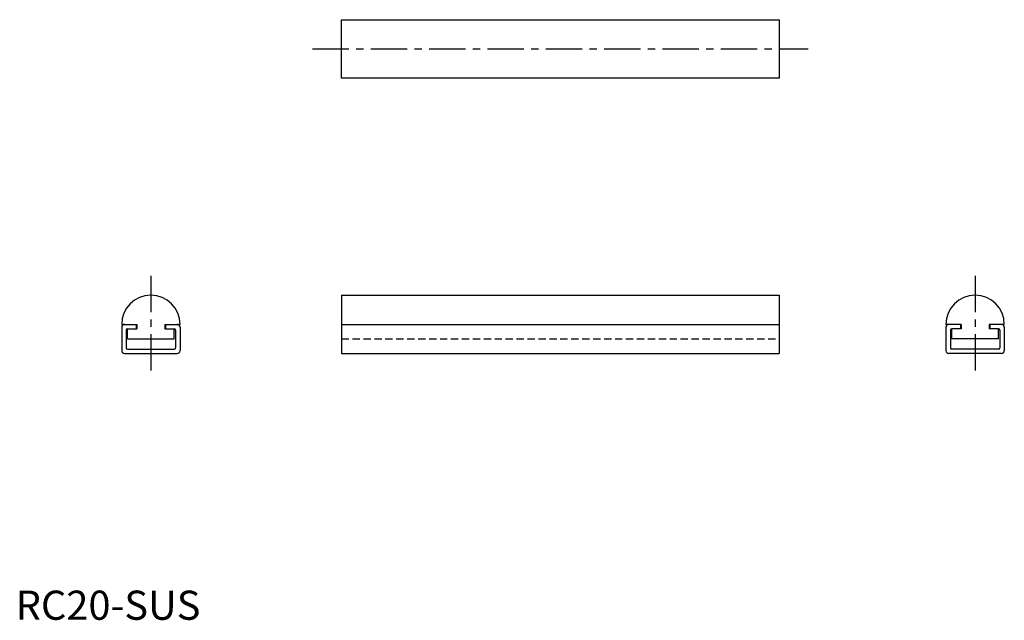
# Model space of a CAD drawing. Extents: x 1 to 339, y 0 to 206.
import ezdxf

# ---------------------------------------------------------------- set-up
doc = ezdxf.new("R2010")
doc.units = 0
doc.header["$LTSCALE"] = 10
doc.linetypes.add('CENTER', pattern=[2, 1.25, -0.25, 0.25, -0.25])
doc.linetypes.add('HIDDEN', pattern=[0.375, 0.25, -0.125])
doc.layers.get('0').update_dxf_attribs({"linetype": 'CONTINUOUS'})
doc.layers.add('1', color=1, linetype='CENTER')
doc.layers.add('2', color=2, linetype='HIDDEN')
doc.styles.add('STANDARD1', font='txt')

msp = doc.modelspace()

# ---------------------------------------------------------------- linework, layer by layer
for p, q in [((111.73, 185.79), (111.73, 205.79)), ((111.73, 205.79), (261.73, 205.79)), ((261.73, 205.79), (261.73, 185.79)), ((261.73, 185.79), (111.73, 185.79)), ((111.73, 111.31), (111.73, 91.31)), ((111.73, 111.31), (261.73, 111.31)), ((261.73, 111.31), (261.73, 91.31)), ((36.34, 101.31), (41.59, 101.31)), ((41.34, 101.31), (41.34, 99.81)), ((41.59, 101.31), (41.59, 99.81)), ((51.09, 101.31), (51.09, 99.81)), ((51.09, 101.31), (56.34, 101.31)), ((51.34, 101.31), (51.34, 99.81)), ((111.73, 101.31), (261.73, 101.31)), ((324.2, 101.31), (318.95, 101.31)), ((323.95, 101.31), (323.95, 99.81)), ((324.2, 101.31), (324.2, 99.81)), ((338.95, 101.31), (333.7, 101.31)), ((333.7, 101.31), (333.7, 99.81)), ((333.95, 101.31), (333.95, 99.81)), ((36.34, 100.31), (36.34, 92.31)), ((37.84, 99.31), (37.84, 93.31)), ((38.34, 96.31), (38.34, 99.81)), ((38.34, 99.81), (41.59, 99.81)), ((51.09, 99.81), (54.34, 99.81)), ((54.34, 96.31), (54.34, 99.81)), ((54.84, 99.31), (54.84, 93.31)), ((56.34, 100.31), (56.34, 92.31)), ((318.95, 100.31), (318.95, 92.31)), ((320.45, 99.31), (320.45, 93.31)), ((324.2, 99.81), (320.95, 99.81)), ((320.95, 96.31), (320.95, 99.81)), ((336.95, 99.81), (333.7, 99.81)), ((336.95, 96.31), (336.95, 99.81)), ((337.45, 99.31), (337.45, 93.31)), ((338.95, 100.31), (338.95, 92.31)), ((38.34, 96.31), (54.34, 96.31)), ((336.95, 96.31), (320.95, 96.31)), ((37.34, 91.31), (55.34, 91.31)), ((38.34, 92.81), (54.34, 92.81)), ((111.73, 91.31), (261.73, 91.31)), ((337.95, 91.31), (319.95, 91.31)), ((336.95, 92.81), (320.95, 92.81))]:
    msp.add_line(p, q)
for centre, radius, start, end in [((46.34, 101.31), 10, 0, 180), ((328.95, 101.31), 10, 0, 180), ((37.34, 100.31), 1, 90, 180), ((55.34, 100.31), 1, 0, 90), ((319.95, 100.31), 1, 90, 180), ((337.95, 100.31), 1, 0, 90), ((38.34, 99.31), 0.5, 90, 180), ((54.34, 99.31), 0.5, 0, 90), ((320.95, 99.31), 0.5, 90, 180), ((336.95, 99.31), 0.5, 0, 90), ((37.34, 92.31), 1, 180, 270), ((38.34, 93.31), 0.5, 180, 270), ((54.34, 93.31), 0.5, 270, 0), ((55.34, 92.31), 1, 270, 0), ((319.95, 92.31), 1, 180, 270), ((320.95, 93.31), 0.5, 180, 270), ((336.95, 93.31), 0.5, 270, 0), ((337.95, 92.31), 1, 270, 0)]:
    msp.add_arc(centre, radius, start, end)
at = {"layer": '1'}
for p, q in [((101.73, 195.79), (271.73, 195.79)), ((46.34, 117.98), (46.34, 84.64)), ((328.95, 117.98), (328.95, 84.64))]:
    msp.add_line(p, q, dxfattribs=at)
at = {"layer": '2'}
msp.add_line((111.73, 96.31), (261.73, 96.31), dxfattribs=at)

# ---------------------------------------------------------------- texts
at = {"color": 3, "style": 'STANDARD1'}
msp.add_text('RC20-SUS', height=10, dxfattribs=at).set_placement((0, 0))

doc.saveas('drawing.dxf')
